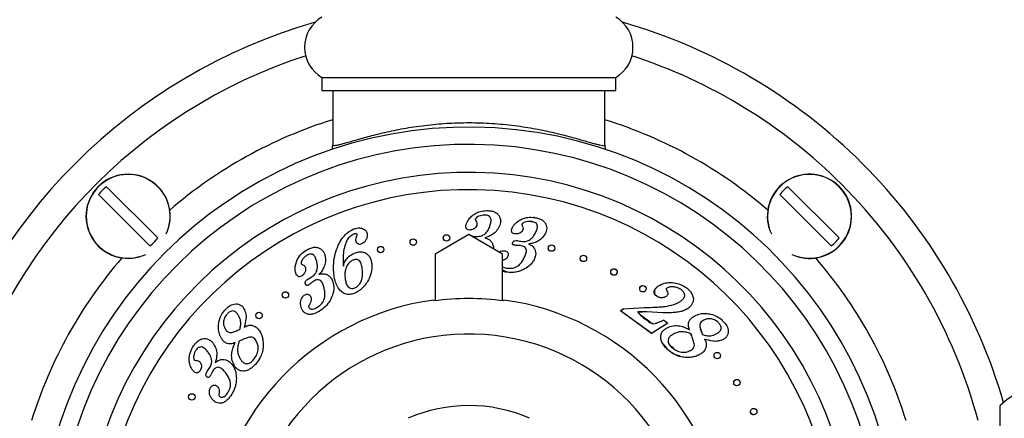
# Model space of a CAD drawing. Units: millimetres. Extents: x 120 to 2492, y 153 to 3444.
# Drawn here: x 627 to 741, y 1338 to 1384 of the extents above; entities that cross this region are included whole.
import ezdxf

# ---------------------------------------------------------------- set-up
doc = ezdxf.new("R2010")
doc.units = ezdxf.units.MM
doc.header["$LTSCALE"] = 12

msp = doc.modelspace()

# ---------------------------------------------------------------- linework, layer by layer
at = {"color": 7, "linetype": 'Continuous', "lineweight": 25}
for p, q in [((662.273, 1377.257), (662.273, 1375.757)), ((662.273, 1377.257), (696.273, 1377.257)), ((696.273, 1375.757), (696.273, 1377.257)), ((662.273, 1375.757), (696.273, 1375.757)), ((663.523, 1375.757), (663.523, 1369.458)), ((695.023, 1369.458), (695.023, 1375.757)), ((637.344, 1364.605), (643.278, 1358.671)), ((716.187, 1364.605), (722.12, 1358.671)), ((642.358, 1357.752), (636.425, 1363.685)), ((721.201, 1357.752), (715.268, 1363.685)), ((686.526, 1360.551), (686.606, 1360.561)), ((686.92, 1361.052), (686.759, 1361.038)), ((679.276, 1359.057), (675.373, 1356.807)), ((683.173, 1356.807), (679.276, 1359.057)), ((679.649, 1358.841), (679.761, 1358.862)), ((679.761, 1358.862), (680.013, 1358.855)), ((680.013, 1358.855), (680.195, 1358.848)), ((684.878, 1358.359), (685.126, 1358.314)), ((685.126, 1358.314), (685.302, 1358.281)), ((675.373, 1356.807), (675.373, 1351.389)), ((683.173, 1351.389), (683.173, 1356.807)), ((692.274, 1356.028), (692.228, 1356.081)), ((683.532, 1354.711), (683.173, 1354.788)), ((684.182, 1355.145), (684.037, 1355.175)), ((660.637, 1353.895), (660.857, 1354.017)), ((660.857, 1354.017), (661.046, 1354.122)), ((701.516, 1353.251), (701.189, 1353.098)), ((657.685, 1352.019), (657.678, 1352.084)), ((657.754, 1351.836), (657.729, 1351.885)), ((683.323, 1351.369), (683.323, 1351.482)), ((701.974, 1351.845), (702.144, 1351.923)), ((696.843, 1350.235), (697.158, 1350.458)), ((700.412, 1347.62), (696.843, 1350.235)), ((697.192, 1350.444), (696.879, 1350.217)), ((696.879, 1350.217), (700.453, 1347.645)), ((697.158, 1350.458), (699.572, 1350.597)), ((703.206, 1350.056), (704.01, 1350.214)), ((704.058, 1350.231), (704.734, 1350.564)), ((654.633, 1349.632), (654.625, 1349.694)), ((654.708, 1349.444), (654.678, 1349.499)), ((698.954, 1350.119), (699.382, 1350.121)), ((701.729, 1350.007), (699.877, 1350.102)), ((701.793, 1350.022), (703.206, 1350.056)), ((701.825, 1349.162), (702.323, 1348.797)), ((702.323, 1348.797), (700.412, 1347.62)), ((704.943, 1347.651), (705.026, 1347.416)), ((706.651, 1346.741), (706.584, 1346.952)), ((701.735, 1346.406), (702.193, 1345.86)), ((702.676, 1346.115), (702.416, 1346.457)), ((702.945, 1345.919), (702.676, 1346.115)), ((648.981, 1343.186), (649.131, 1343.392)), ((649.131, 1343.392), (649.238, 1343.535)), ((740.773, 1304.257), (740.773, 1339.257))]:
    msp.add_line(p, q, dxfattribs=at)
for centre in [(672.848, 1358.195), (676.692, 1358.667), (669.074, 1357.324), (688.849, 1357.496), (692.532, 1356.299), (696.07, 1354.724), (699.424, 1352.788), (658.05, 1352.066), (654.998, 1349.681), (708.027, 1345.042), (710.303, 1341.909), (647.23, 1340.257), (712.24, 1338.555)]:
    msp.add_circle(centre, 0.375, dxfattribs=at)
for centre, radius, start, end in [((679.273, 1321.757), 64.4, 106.03411, 163.91927), ((664.335, 1380.757), 4.062, 120.51024, 239.48976), ((694.21, 1380.757), 4.062, 300.51024, 59.48976), ((679.273, 1321.757), 64.4, 45, 73.96589), ((679.273, 1321.757), 61, 108.02612, 165.03691), ((679.273, 1321.757), 61, 45, 71.97388), ((679.273, 1321.757), 49.75, 0, 259.44238), ((679.273, 1321.757), 47.75, 0, 259.14865), ((679.273, 1321.757), 64.4, 16.08073, 45), ((679.273, 1321.757), 44.51, 0, 258.51821), ((639.851, 1361.178), 4.877, 45, 286.18819), ((718.694, 1361.178), 4.877, 45, 196.18819), ((639.851, 1361.178), 4.246, 126.19337, 143.80663), ((639.851, 1361.178), 4.877, 343.81181, 45), ((718.694, 1361.178), 4.246, 126.19337, 143.80663), ((718.694, 1361.178), 4.877, 253.81181, 45), ((679.273, 1321.757), 61, 14.96309, 45), ((639.851, 1361.178), 4.246, 306.19337, 323.80663), ((718.694, 1361.178), 4.246, 306.19337, 323.80663), ((679.273, 1321.757), 30, 97.75862, 250.37074), ((679.273, 1321.757), 29.887, 82.21199, 97.78801), ((679.273, 1321.757), 30, 289.62926, 82.24138), ((748.273, 1331.21), 11, 47.01411, 132.98589), ((679.273, 1321.757), 17.5, 66.38055, 113.66559)]:
    msp.add_arc(centre, radius, start, end, dxfattribs=at)
at = {"color": 8, "linetype": 'Continuous', "lineweight": 25}
for centre, radius, start, end in [((679.273, 1321.757), 53, 107.28769, 130.75349), ((679.273, 1321.757), 53, 49.24651, 72.71231), ((639.851, 1361.178), 4.853, 45, 294.73974), ((718.694, 1361.178), 4.853, 45, 204.73974), ((679.273, 1321.757), 42.51, 0, 258.01608), ((639.851, 1361.178), 4.853, 335.26026, 45), ((718.694, 1361.178), 4.853, 245.26026, 45), ((679.273, 1321.757), 53, 139.24651, 162.71231), ((679.273, 1321.757), 53, 17.28769, 40.75349), ((679.273, 1321.757), 25.789, 0, 249.57467)]:
    msp.add_arc(centre, radius, start, end, dxfattribs=at)
at = {"color": 7, "linetype": 'Continuous', "lineweight": 25}
for points, knots in [([(663.523, 1369.458), (663.53, 1369.437), (663.546, 1369.394), (663.674, 1369.377), (663.88, 1369.396), (664.187, 1369.457), (664.606, 1369.562), (665.153, 1369.714), (665.809, 1369.903), (666.559, 1370.119), (667.387, 1370.35), (668.29, 1370.59), (669.278, 1370.834), (670.338, 1371.072), (671.452, 1371.296), (672.623, 1371.5), (673.857, 1371.68), (675.122, 1371.827), (676.396, 1371.935), (677.682, 1372.005), (678.993, 1372.034), (680.321, 1372.022), (681.64, 1371.967), (682.955, 1371.871), (684.254, 1371.735), (685.514, 1371.564), (686.712, 1371.366), (687.854, 1371.146), (688.944, 1370.909), (689.945, 1370.668), (690.848, 1370.434), (691.662, 1370.211), (692.405, 1369.999), (693.058, 1369.81), (693.616, 1369.651), (694.084, 1369.524), (694.466, 1369.433), (694.77, 1369.381), (694.981, 1369.377), (695.009, 1369.431), (695.023, 1369.458)], [0, 0, 0, 0, 0.0227196, 0.0454391, 0.068752, 0.0920654, 0.1189289, 0.145794, 0.173537, 0.2012816, 0.2277875, 0.2542939, 0.2815372, 0.3087802, 0.3352532, 0.3617252, 0.3889836, 0.4162408, 0.4420261, 0.4678107, 0.4944128, 0.5210148, 0.5476301, 0.5742462, 0.6017419, 0.6292388, 0.6559155, 0.6825931, 0.710046, 0.7374994, 0.7627901, 0.7880806, 0.8140204, 0.8399591, 0.864574, 0.8891878, 0.9144989, 0.939809, 0.9697384, 1, 1, 1, 1]), ([(663.473, 1368.92), (663.497, 1369.089), (663.522, 1369.268), (663.523, 1369.448), (663.523, 1369.458)], [0, 0, 0, 0, 0.9445728, 1, 1, 1, 1]), ([(695.023, 1369.458), (695.023, 1369.448), (695.023, 1369.266), (695.049, 1369.086), (695.073, 1368.915)], [0, 0, 0, 0, 0.0548745, 1, 1, 1, 1]), ([(679.684, 1361.262), (679.821, 1361.359), (680.096, 1361.554), (680.66, 1361.78), (681.093, 1361.814), (681.357, 1361.835)], [0, 0, 0, 0, 0.2802615, 0.5604245, 1, 1, 1, 1]), ([(681.357, 1361.835), (681.51, 1361.83), (681.814, 1361.821), (682.26, 1361.704), (682.616, 1361.465), (682.835, 1361.148), (682.94, 1360.818), (682.94, 1360.47), (682.877, 1360.25), (682.846, 1360.14)], [0, 0, 0, 0, 0.1669852, 0.3336852, 0.499899, 0.6249161, 0.7497868, 0.8748147, 1, 1, 1, 1]), ([(678.998, 1360.333), (679.091, 1360.533), (679.256, 1360.891), (679.553, 1361.148), (679.684, 1361.262)], [0, 0, 0, 0, 0.5591997, 1, 1, 1, 1]), ([(680.032, 1360.873), (680.028, 1360.853), (680.018, 1360.812), (680.035, 1360.739), (680.063, 1360.693), (680.079, 1360.666)], [0, 0, 0, 0, 0.2795572, 0.5603102, 1, 1, 1, 1]), ([(681.118, 1361.314), (681.004, 1361.309), (680.776, 1361.3), (680.471, 1361.209), (680.204, 1361.08), (680.089, 1360.942), (680.032, 1360.873)], [0, 0, 0, 0, 0.2807676, 0.5613716, 0.7819746, 1, 1, 1, 1]), ([(680.079, 1360.666), (680.14, 1360.572), (680.25, 1360.405), (680.215, 1360.21), (680.2, 1360.125)], [0, 0, 0, 0, 0.5605475, 1, 1, 1, 1]), ([(681.692, 1359.991), (681.736, 1360.135), (681.826, 1360.424), (681.874, 1360.813), (681.758, 1361.105), (681.569, 1361.247), (681.346, 1361.308), (681.194, 1361.312), (681.118, 1361.314)], [0, 0, 0, 0, 0.2507699, 0.5004099, 0.6248558, 0.7494794, 0.8746252, 1, 1, 1, 1]), ([(684.344, 1359.92), (684.399, 1360.013), (684.51, 1360.2), (684.778, 1360.482), (685.012, 1360.633), (685.156, 1360.724)], [0, 0, 0, 0, 0.2800295, 0.5601846, 1, 1, 1, 1]), ([(685.156, 1360.724), (685.306, 1360.799), (685.606, 1360.949), (686.196, 1361.089), (686.628, 1361.056), (686.892, 1361.036)], [0, 0, 0, 0, 0.2802082, 0.5603942, 1, 1, 1, 1]), ([(686.581, 1360.566), (686.468, 1360.579), (686.242, 1360.604), (685.929, 1360.557), (685.646, 1360.472), (685.513, 1360.353), (685.447, 1360.293)], [0, 0, 0, 0, 0.2808515, 0.5614755, 0.7821054, 1, 1, 1, 1]), ([(686.95, 1359.18), (687.015, 1359.315), (687.146, 1359.586), (687.252, 1359.961), (687.178, 1360.264), (687.014, 1360.432), (686.804, 1360.524), (686.656, 1360.552), (686.581, 1360.566)], [0, 0, 0, 0, 0.2508419, 0.5004589, 0.6248703, 0.749487, 0.8746217, 1, 1, 1, 1]), ([(686.892, 1361.036), (687.042, 1361.009), (687.34, 1360.955), (687.762, 1360.773), (688.078, 1360.488), (688.251, 1360.145), (688.304, 1359.804), (688.254, 1359.462), (688.158, 1359.255), (688.11, 1359.152)], [0, 0, 0, 0, 0.1669969, 0.3337184, 0.4998966, 0.6248922, 0.7498078, 0.8748204, 1, 1, 1, 1]), ([(663.642, 1354.696), (663.627, 1355.053), (663.598, 1355.766), (663.792, 1356.824), (664.106, 1357.77), (664.559, 1358.569), (665.096, 1359.23), (665.583, 1359.512), (665.826, 1359.653)], [0, 0, 0, 0, 0.1867863, 0.3735732, 0.5603525, 0.7070889, 0.853736, 1, 1, 1, 1]), ([(665.826, 1359.653), (665.932, 1359.695), (666.145, 1359.78), (666.46, 1359.835), (666.757, 1359.83), (666.927, 1359.772), (667.013, 1359.744)], [0, 0, 0, 0, 0.2801834, 0.560195, 0.7802119, 1, 1, 1, 1]), ([(667.013, 1359.744), (667.087, 1359.708), (667.237, 1359.637), (667.456, 1359.424), (667.502, 1359.212), (667.53, 1359.083)], [0, 0, 0, 0, 0.281148, 0.5618607, 1, 1, 1, 1]), ([(679.349, 1359.585), (679.263, 1359.593), (679.134, 1359.605), (679.006, 1359.723), (678.931, 1359.875), (678.926, 1360.092), (678.974, 1360.253), (678.998, 1360.333)], [0, 0, 0, 0, 0.2486598, 0.3738755, 0.4994448, 0.7492741, 1, 1, 1, 1]), ([(680.2, 1360.125), (680.152, 1360.037), (680.055, 1359.863), (679.761, 1359.643), (679.505, 1359.607), (679.349, 1359.585)], [0, 0, 0, 0, 0.279772, 0.5610435, 1, 1, 1, 1]), ([(682.846, 1360.14), (682.754, 1359.938), (682.569, 1359.534), (682.105, 1359.109), (681.61, 1358.827), (681.279, 1358.719), (681.114, 1358.665)], [0, 0, 0, 0, 0.27957543, 0.5594114, 0.77961226, 1, 1, 1, 1]), ([(681.13, 1359.123), (681.268, 1359.264), (681.517, 1359.515), (681.638, 1359.845), (681.692, 1359.991)], [0, 0, 0, 0, 0.5587146, 1, 1, 1, 1]), ([(684.582, 1359.135), (684.499, 1359.156), (684.375, 1359.187), (684.264, 1359.319), (684.213, 1359.48), (684.239, 1359.694), (684.309, 1359.845), (684.344, 1359.92)], [0, 0, 0, 0, 0.2486716, 0.3737127, 0.4995086, 0.7491581, 1, 1, 1, 1]), ([(685.499, 1359.534), (685.439, 1359.456), (685.317, 1359.299), (684.995, 1359.13), (684.738, 1359.133), (684.582, 1359.135)], [0, 0, 0, 0, 0.2799283, 0.561087, 1, 1, 1, 1]), ([(685.447, 1360.293), (685.44, 1360.274), (685.425, 1360.235), (685.43, 1360.16), (685.45, 1360.111), (685.463, 1360.081)], [0, 0, 0, 0, 0.2797894, 0.5601357, 1, 1, 1, 1]), ([(685.463, 1360.081), (685.508, 1359.98), (685.588, 1359.8), (685.526, 1359.615), (685.499, 1359.534)], [0, 0, 0, 0, 0.5606361, 1, 1, 1, 1]), ([(665.889, 1359.07), (665.737, 1358.978), (665.434, 1358.792), (665.133, 1358.34), (664.95, 1357.843), (664.796, 1357.23), (664.7, 1356.5), (664.729, 1355.945), (664.743, 1355.667)], [0, 0, 0, 0, 0.1394342, 0.2792343, 0.4193092, 0.559506, 0.7797301, 1, 1, 1, 1]), ([(666.274, 1359.137), (666.2, 1359.14), (666.066, 1359.146), (665.943, 1359.093), (665.889, 1359.07)], [0, 0, 0, 0, 0.5579765, 1, 1, 1, 1]), ([(666.21, 1358.37), (666.214, 1358.457), (666.22, 1358.612), (666.272, 1358.758), (666.295, 1358.823)], [0, 0, 0, 0, 0.5592898, 1, 1, 1, 1]), ([(666.871, 1357.974), (666.787, 1357.947), (666.621, 1357.893), (666.381, 1357.986), (666.241, 1358.167), (666.221, 1358.302), (666.21, 1358.37)], [0, 0, 0, 0, 0.2800336, 0.55882, 0.7790011, 1, 1, 1, 1]), ([(666.355, 1359.051), (666.353, 1359.062), (666.349, 1359.086), (666.321, 1359.12), (666.292, 1359.13), (666.274, 1359.137)], [0, 0, 0, 0, 0.2805019, 0.5594749, 1, 1, 1, 1]), ([(666.295, 1358.823), (666.311, 1358.864), (666.339, 1358.938), (666.35, 1359.016), (666.355, 1359.051)], [0, 0, 0, 0, 0.5607851, 1, 1, 1, 1]), ([(667.53, 1359.083), (667.524, 1358.955), (667.512, 1358.698), (667.35, 1358.374), (667.137, 1358.118), (666.959, 1358.022), (666.871, 1357.974)], [0, 0, 0, 0, 0.27950424, 0.55971922, 0.77996149, 1, 1, 1, 1]), ([(672.535, 1357.987), (672.513, 1358.029), (672.472, 1358.105), (672.476, 1358.191), (672.477, 1358.23)], [0, 0, 0, 0, 0.53951823, 1, 1, 1, 1]), ([(676.346, 1358.522), (676.332, 1358.567), (676.305, 1358.651), (676.326, 1358.737), (676.336, 1358.778)], [0, 0, 0, 0, 0.5241444, 1, 1, 1, 1]), ([(680.195, 1358.848), (680.382, 1358.858), (680.717, 1358.876), (681.004, 1359.048), (681.13, 1359.123)], [0, 0, 0, 0, 0.5602248, 1, 1, 1, 1]), ([(681.114, 1358.665), (681.292, 1358.619), (681.611, 1358.537), (681.824, 1358.289), (681.918, 1358.18)], [0, 0, 0, 0, 0.5603969, 1, 1, 1, 1]), ([(681.918, 1358.18), (681.973, 1358.074), (682.082, 1357.862), (682.138, 1357.591), (682.109, 1357.449), (682.103, 1357.424)], [0, 0, 0, 0, 0.45228094, 0.90458564, 1, 1, 1, 1]), ([(684.584, 1357.826), (684.544, 1357.833), (684.464, 1357.848), (684.374, 1357.903), (684.327, 1357.971), (684.31, 1358.054), (684.334, 1358.111), (684.35, 1358.15)], [0, 0, 0, 0, 0.25094234, 0.50031264, 0.62589442, 0.75109981, 1, 1, 1, 1]), ([(684.35, 1358.15), (684.383, 1358.197), (684.447, 1358.292), (684.642, 1358.378), (684.788, 1358.366), (684.878, 1358.359)], [0, 0, 0, 0, 0.279883, 0.5598886, 1, 1, 1, 1]), ([(685.302, 1358.281), (685.488, 1358.262), (685.821, 1358.229), (686.129, 1358.355), (686.264, 1358.411)], [0, 0, 0, 0, 0.5603283, 1, 1, 1, 1]), ([(688.11, 1359.152), (687.99, 1358.967), (687.747, 1358.597), (687.227, 1358.251), (686.697, 1358.05), (686.356, 1357.992), (686.185, 1357.963)], [0, 0, 0, 0, 0.279581, 0.5593362, 0.7796018, 1, 1, 1, 1]), ([(686.264, 1358.411), (686.422, 1358.528), (686.705, 1358.737), (686.875, 1359.044), (686.95, 1359.18)], [0, 0, 0, 0, 0.5587458, 1, 1, 1, 1]), ([(659.323, 1355.889), (659.391, 1356.044), (659.528, 1356.355), (659.895, 1356.844), (660.252, 1357.098), (660.47, 1357.252)], [0, 0, 0, 0, 0.2802253, 0.56039, 1, 1, 1, 1]), ([(660.47, 1357.252), (660.604, 1357.328), (660.873, 1357.479), (661.321, 1357.612), (661.754, 1357.593), (662.112, 1357.437), (662.377, 1357.208), (662.562, 1356.909), (662.623, 1356.685), (662.653, 1356.573)], [0, 0, 0, 0, 0.1670038, 0.3337017, 0.4999036, 0.6248986, 0.7497687, 0.8748124, 1, 1, 1, 1]), ([(666.022, 1356.911), (666.189, 1356.973), (666.524, 1357.097), (667.073, 1357.075), (667.521, 1356.831), (667.819, 1356.477), (667.985, 1356.086), (668.021, 1355.808), (668.039, 1355.669)], [0, 0, 0, 0, 0.1869726, 0.3731431, 0.5592833, 0.7060042, 0.8529211, 1, 1, 1, 1]), ([(668.764, 1357.113), (668.741, 1357.154), (668.699, 1357.23), (668.702, 1357.316), (668.703, 1357.356)], [0, 0, 0, 0, 0.5373246, 1, 1, 1, 1]), ([(682.782, 1357.032), (682.794, 1357.042), (682.882, 1357.117), (683.092, 1357.195), (683.292, 1357.192), (683.391, 1357.19)], [0, 0, 0, 0, 0.0713325, 0.5361131, 1, 1, 1, 1]), ([(683.391, 1357.19), (683.452, 1357.179), (683.573, 1357.157), (683.739, 1357.063), (683.842, 1356.888), (683.849, 1356.673), (683.79, 1356.54), (683.761, 1356.473)], [0, 0, 0, 0, 0.1872658, 0.3741959, 0.5601838, 0.7795923, 1, 1, 1, 1]), ([(684.891, 1357.808), (684.833, 1357.809), (684.731, 1357.81), (684.629, 1357.821), (684.584, 1357.826)], [0, 0, 0, 0, 0.5600104, 1, 1, 1, 1]), ([(685.267, 1357.789), (685.197, 1357.795), (685.072, 1357.808), (684.946, 1357.808), (684.891, 1357.808)], [0, 0, 0, 0, 0.5598606, 1, 1, 1, 1]), ([(685.645, 1356.299), (685.715, 1356.444), (685.854, 1356.734), (685.971, 1357.133), (685.899, 1357.458), (685.729, 1357.643), (685.506, 1357.745), (685.346, 1357.774), (685.267, 1357.789)], [0, 0, 0, 0, 0.2508685, 0.5005681, 0.6249806, 0.7494452, 0.8745729, 1, 1, 1, 1]), ([(686.185, 1357.963), (686.355, 1357.891), (686.658, 1357.763), (686.83, 1357.486), (686.906, 1357.364)], [0, 0, 0, 0, 0.5604784, 1, 1, 1, 1]), ([(686.906, 1357.364), (686.947, 1357.252), (687.028, 1357.028), (687.017, 1356.595), (686.895, 1356.314), (686.821, 1356.142)], [0, 0, 0, 0, 0.2801949, 0.5603477, 1, 1, 1, 1]), ([(688.588, 1357.227), (688.571, 1357.246), (688.52, 1357.302), (688.473, 1357.411), (688.477, 1357.496), (688.479, 1357.535)], [0, 0, 0, 0, 0.21401639, 0.63859401, 1, 1, 1, 1]), ([(659.212, 1354.723), (659.188, 1354.945), (659.143, 1355.343), (659.268, 1355.722), (659.323, 1355.889)], [0, 0, 0, 0, 0.5591207, 1, 1, 1, 1]), ([(660.542, 1356.644), (660.45, 1356.583), (660.265, 1356.463), (660.057, 1356.237), (659.899, 1355.998), (659.872, 1355.826), (659.859, 1355.741)], [0, 0, 0, 0, 0.2809617, 0.5616285, 0.7823156, 1, 1, 1, 1]), ([(661.703, 1355.826), (661.666, 1355.971), (661.594, 1356.26), (661.436, 1356.611), (661.188, 1356.796), (660.956, 1356.816), (660.738, 1356.754), (660.607, 1356.681), (660.542, 1356.644)], [0, 0, 0, 0, 0.25076874, 0.50037832, 0.62493069, 0.74949582, 0.87461321, 1, 1, 1, 1]), ([(662.653, 1356.573), (662.678, 1356.353), (662.727, 1355.913), (662.556, 1355.309), (662.276, 1354.813), (662.045, 1354.554), (661.93, 1354.424)], [0, 0, 0, 0, 0.2795934, 0.5594157, 0.7796486, 1, 1, 1, 1]), ([(664.759, 1355.39), (664.804, 1355.579), (664.894, 1355.957), (665.24, 1356.382), (665.615, 1356.707), (665.886, 1356.843), (666.022, 1356.911)], [0, 0, 0, 0, 0.2796594, 0.5594442, 0.7797676, 1, 1, 1, 1]), ([(665.85, 1356.097), (665.666, 1355.977), (665.297, 1355.737), (665.026, 1355.168), (664.926, 1354.616), (664.944, 1354.272), (664.952, 1354.101)], [0, 0, 0, 0, 0.2784653, 0.5584496, 0.779101, 1, 1, 1, 1]), ([(666.967, 1354.917), (666.948, 1355.083), (666.911, 1355.414), (666.792, 1355.822), (666.577, 1356.086), (666.341, 1356.192), (666.084, 1356.188), (665.928, 1356.127), (665.85, 1356.097)], [0, 0, 0, 0, 0.2507586, 0.5006831, 0.6254504, 0.7499227, 0.8747373, 1, 1, 1, 1]), ([(683.761, 1356.473), (683.717, 1356.403), (683.63, 1356.264), (683.418, 1356.117), (683.257, 1356.063), (683.173, 1356.036)], [0, 0, 0, 0, 0.3239216, 0.6478502, 1, 1, 1, 1]), ([(683.655, 1355.174), (683.887, 1355.156), (684.35, 1355.119), (684.965, 1355.387), (685.376, 1355.825), (685.555, 1356.141), (685.645, 1356.299)], [0, 0, 0, 0, 0.2800563, 0.5589099, 0.7792378, 1, 1, 1, 1]), ([(686.821, 1356.142), (686.738, 1356.003), (686.571, 1355.724), (686.156, 1355.309), (685.788, 1355.109), (685.563, 1354.986)], [0, 0, 0, 0, 0.28010212, 0.56023893, 1, 1, 1, 1]), ([(692.181, 1356.184), (692.176, 1356.194), (692.152, 1356.243), (692.157, 1356.294), (692.162, 1356.335)], [0, 0, 0, 0, 0.2056079, 1, 1, 1, 1]), ([(659.859, 1355.741), (659.865, 1355.723), (659.876, 1355.688), (659.922, 1355.637), (659.965, 1355.615), (659.991, 1355.601)], [0, 0, 0, 0, 0.2797057, 0.5605931, 1, 1, 1, 1]), ([(660.389, 1355.191), (660.393, 1355.087), (660.4, 1354.879), (660.253, 1354.527), (660.045, 1354.356), (659.918, 1354.253)], [0, 0, 0, 0, 0.27986, 0.5611265, 1, 1, 1, 1]), ([(659.991, 1355.601), (660.095, 1355.552), (660.281, 1355.463), (660.356, 1355.274), (660.389, 1355.191)], [0, 0, 0, 0, 0.56071, 1, 1, 1, 1]), ([(661.046, 1354.122), (661.194, 1354.225), (661.458, 1354.408), (661.604, 1354.693), (661.669, 1354.819)], [0, 0, 0, 0, 0.5600442, 1, 1, 1, 1]), ([(661.669, 1354.819), (661.714, 1355.006), (661.795, 1355.341), (661.731, 1355.678), (661.703, 1355.826)], [0, 0, 0, 0, 0.5587333, 1, 1, 1, 1]), ([(664.743, 1355.667), (664.747, 1355.615), (664.753, 1355.523), (664.757, 1355.431), (664.759, 1355.39)], [0, 0, 0, 0, 0.5599902, 1, 1, 1, 1]), ([(666.078, 1352.873), (666.209, 1352.946), (666.47, 1353.091), (666.739, 1353.458), (666.921, 1353.895), (666.994, 1354.393), (666.976, 1354.743), (666.967, 1354.917)], [0, 0, 0, 0, 0.1862587, 0.372715, 0.5593999, 0.7795763, 1, 1, 1, 1]), ([(668.039, 1355.669), (668.044, 1355.411), (668.053, 1354.894), (667.833, 1354.145), (667.506, 1353.504), (667.103, 1352.977), (666.649, 1352.565), (666.287, 1352.383), (666.106, 1352.291)], [0, 0, 0, 0, 0.186562, 0.3731817, 0.5598897, 0.7066192, 0.853308, 1, 1, 1, 1]), ([(683.173, 1355.318), (683.233, 1355.288), (683.385, 1355.213), (683.553, 1355.189), (683.655, 1355.174)], [0, 0, 0, 0, 0.3952265, 1, 1, 1, 1]), ([(683.173, 1354.973), (683.194, 1354.959), (683.266, 1354.915), (683.448, 1354.834), (683.722, 1354.745), (683.947, 1354.703), (684.06, 1354.682)], [0, 0, 0, 0, 0.0827965, 0.2703872, 0.6352408, 1, 1, 1, 1]), ([(685.563, 1354.986), (685.383, 1354.913), (685.023, 1354.767), (684.335, 1354.643), (683.837, 1354.685), (683.532, 1354.711)], [0, 0, 0, 0, 0.2801256, 0.5602436, 1, 1, 1, 1]), ([(695.698, 1354.683), (695.698, 1354.73), (695.698, 1354.825), (695.761, 1354.95), (695.862, 1355.047), (695.975, 1355.093), (696.076, 1355.102), (696.154, 1355.093), (696.229, 1355.067), (696.298, 1355.026), (696.356, 1354.972), (696.414, 1354.888), (696.452, 1354.769), (696.441, 1354.628), (696.383, 1354.502), (696.281, 1354.403), (696.166, 1354.356), (696.065, 1354.347), (695.987, 1354.356), (695.911, 1354.381), (695.842, 1354.423), (695.785, 1354.477), (695.734, 1354.546), (695.721, 1354.6), (695.714, 1354.63)], [0, 0, 0, 0, 0.0637874, 0.1276557, 0.1914349, 0.2550695, 0.2871116, 0.3191517, 0.3513028, 0.3833171, 0.4154121, 0.4475718, 0.5115552, 0.5755779, 0.639524, 0.7033505, 0.7670659, 0.7995034, 0.8311588, 0.8632932, 0.895415, 0.9275739, 0.9597451, 1, 1, 1, 1]), ([(659.918, 1354.253), (659.839, 1354.214), (659.719, 1354.157), (659.545, 1354.191), (659.398, 1354.286), (659.277, 1354.473), (659.234, 1354.639), (659.212, 1354.723)], [0, 0, 0, 0, 0.2486444, 0.3738111, 0.4993643, 0.7491733, 1, 1, 1, 1]), ([(660.356, 1353.36), (660.35, 1353.421), (660.336, 1353.543), (660.431, 1353.748), (660.559, 1353.839), (660.637, 1353.895)], [0, 0, 0, 0, 0.2801706, 0.5602265, 1, 1, 1, 1]), ([(661.315, 1353.656), (661.257, 1353.616), (661.152, 1353.545), (661.055, 1353.464), (661.012, 1353.428)], [0, 0, 0, 0, 0.5598481, 1, 1, 1, 1]), ([(662.549, 1352.766), (662.51, 1352.921), (662.432, 1353.23), (662.267, 1353.607), (662.006, 1353.81), (661.759, 1353.839), (661.525, 1353.774), (661.385, 1353.695), (661.315, 1353.656)], [0, 0, 0, 0, 0.2508476, 0.5005205, 0.6249359, 0.7495359, 0.8746109, 1, 1, 1, 1]), ([(661.93, 1354.424), (662.104, 1354.479), (662.415, 1354.578), (662.722, 1354.476), (662.858, 1354.432)], [0, 0, 0, 0, 0.5603218, 1, 1, 1, 1]), ([(662.858, 1354.432), (662.963, 1354.371), (663.173, 1354.249), (663.453, 1353.906), (663.542, 1353.605), (663.596, 1353.422)], [0, 0, 0, 0, 0.28015, 0.5603187, 1, 1, 1, 1]), ([(666.106, 1352.291), (665.943, 1352.232), (665.618, 1352.113), (665.087, 1352.123), (664.606, 1352.349), (664.212, 1352.778), (663.912, 1353.341), (663.72, 1354.009), (663.668, 1354.467), (663.642, 1354.696)], [0, 0, 0, 0, 0.1250269, 0.2497258, 0.3742086, 0.4991672, 0.6659513, 0.8329258, 1, 1, 1, 1]), ([(664.952, 1354.101), (664.971, 1353.936), (665.01, 1353.606), (665.144, 1353.202), (665.363, 1352.945), (665.584, 1352.819), (665.841, 1352.79), (665.999, 1352.846), (666.078, 1352.873)], [0, 0, 0, 0, 0.2506767, 0.5004659, 0.6254358, 0.7502854, 0.8749662, 1, 1, 1, 1]), ([(660.762, 1353.244), (660.725, 1353.223), (660.649, 1353.182), (660.537, 1353.168), (660.454, 1353.196), (660.388, 1353.255), (660.369, 1353.318), (660.356, 1353.36)], [0, 0, 0, 0, 0.2509025, 0.5000495, 0.6253683, 0.7506807, 1, 1, 1, 1]), ([(661.012, 1353.428), (660.967, 1353.392), (660.886, 1353.327), (660.8, 1353.27), (660.762, 1353.244)], [0, 0, 0, 0, 0.56007861, 1, 1, 1, 1]), ([(661.742, 1350.651), (661.869, 1350.737), (662.123, 1350.908), (662.426, 1351.26), (662.614, 1351.715), (662.645, 1352.235), (662.581, 1352.589), (662.549, 1352.766)], [0, 0, 0, 0, 0.1868922, 0.3735031, 0.5598669, 0.7797204, 1, 1, 1, 1]), ([(663.596, 1353.422), (663.622, 1353.258), (663.673, 1352.929), (663.615, 1352.333), (663.455, 1351.936), (663.358, 1351.693)], [0, 0, 0, 0, 0.2800775, 0.560198, 1, 1, 1, 1]), ([(699.052, 1352.773), (699.054, 1352.816), (699.057, 1352.907), (699.124, 1353.024), (699.227, 1353.12), (699.321, 1353.146), (699.368, 1353.159)], [0, 0, 0, 0, 0.2289537, 0.4861394, 0.7429655, 1, 1, 1, 1]), ([(700.937, 1351.968), (700.894, 1352.004), (700.808, 1352.076), (700.723, 1352.226), (700.703, 1352.397), (700.745, 1352.618), (700.898, 1352.864), (701.074, 1353.002), (701.163, 1353.071)], [0, 0, 0, 0, 0.12529842, 0.25045078, 0.37556967, 0.50078879, 0.74978267, 1, 1, 1, 1]), ([(701.189, 1353.098), (701.106, 1353.033), (700.94, 1352.902), (700.791, 1352.675), (700.737, 1352.461), (700.743, 1352.314), (700.785, 1352.2), (700.85, 1352.091), (700.925, 1352.029), (700.976, 1351.987)], [0, 0, 0, 0, 0.2494192, 0.4984915, 0.62381, 0.7488758, 0.8115456, 0.8743614, 1, 1, 1, 1]), ([(701.163, 1353.071), (701.35, 1353.18), (701.724, 1353.399), (702.372, 1353.523), (703.059, 1353.491), (703.774, 1353.323), (704.211, 1353.058), (704.429, 1352.925)], [0, 0, 0, 0, 0.18653773, 0.37321001, 0.55999256, 0.78007528, 1, 1, 1, 1]), ([(702.189, 1352.848), (702.169, 1352.835), (702.135, 1352.811), (702.107, 1352.78), (702.095, 1352.766)], [0, 0, 0, 0, 0.5622708, 1, 1, 1, 1]), ([(702.095, 1352.766), (702.097, 1352.741), (702.1, 1352.696), (702.125, 1352.659), (702.136, 1352.643)], [0, 0, 0, 0, 0.5575404, 1, 1, 1, 1]), ([(702.136, 1352.643), (702.184, 1352.578), (702.281, 1352.449), (702.338, 1352.217), (702.251, 1352.016), (702.151, 1351.936), (702.1, 1351.896)], [0, 0, 0, 0, 0.2811752, 0.5596892, 0.7792782, 1, 1, 1, 1]), ([(702.13, 1352.798), (702.136, 1352.807), (702.143, 1352.819), (702.159, 1352.832), (702.184, 1352.851), (702.206, 1352.868), (702.222, 1352.881)], [0, 0, 0, 0, 0.2481055, 0.3365833, 0.4984318, 1, 1, 1, 1]), ([(703.878, 1352.654), (703.735, 1352.744), (703.449, 1352.923), (702.986, 1353.012), (702.547, 1353.021), (702.308, 1352.906), (702.189, 1352.848)], [0, 0, 0, 0, 0.2803955, 0.560744, 0.7810008, 1, 1, 1, 1]), ([(703.777, 1351.336), (703.885, 1351.42), (704.1, 1351.586), (704.27, 1351.904), (704.257, 1352.18), (704.143, 1352.434), (703.984, 1352.566), (703.878, 1352.654)], [0, 0, 0, 0, 0.2509293, 0.499348, 0.6244867, 0.7497449, 1, 1, 1, 1]), ([(704.429, 1352.925), (704.555, 1352.824), (704.806, 1352.622), (705.092, 1352.227), (705.251, 1351.809), (705.273, 1351.401), (705.154, 1351.053), (704.944, 1350.754), (704.755, 1350.603), (704.66, 1350.528)], [0, 0, 0, 0, 0.1668893, 0.3336602, 0.5001717, 0.6249327, 0.7497798, 0.8748746, 1, 1, 1, 1]), ([(659.838, 1350.782), (659.818, 1350.912), (659.778, 1351.172), (659.853, 1351.533), (659.998, 1351.844), (660.16, 1351.973), (660.241, 1352.038)], [0, 0, 0, 0, 0.2802608, 0.560323, 0.7804654, 1, 1, 1, 1]), ([(660.241, 1352.038), (660.297, 1352.069), (660.408, 1352.131), (660.604, 1352.167), (660.8, 1352.092), (660.953, 1351.93), (660.995, 1351.784), (661.016, 1351.711)], [0, 0, 0, 0, 0.1873385, 0.3740748, 0.5602523, 0.7798522, 1, 1, 1, 1]), ([(661.016, 1351.711), (661.026, 1351.626), (661.048, 1351.455), (660.965, 1351.155), (660.846, 1350.969), (660.773, 1350.856)], [0, 0, 0, 0, 0.2797505, 0.5594133, 1, 1, 1, 1]), ([(663.358, 1351.693), (663.266, 1351.52), (663.082, 1351.172), (662.625, 1350.632), (662.21, 1350.342), (661.956, 1350.166)], [0, 0, 0, 0, 0.2801602, 0.5603056, 1, 1, 1, 1]), ([(675.223, 1351.482), (675.223, 1351.477), (675.223, 1351.467), (675.223, 1351.401), (675.223, 1351.369)], [0, 0, 0, 0, 0.5139304, 1, 1, 1, 1]), ([(702.1, 1351.896), (701.996, 1351.844), (701.788, 1351.74), (701.457, 1351.739), (701.166, 1351.817), (701.014, 1351.917), (700.937, 1351.968)], [0, 0, 0, 0, 0.2791617, 0.559159, 0.7794675, 1, 1, 1, 1]), ([(700.976, 1351.987), (701.07, 1351.928), (701.259, 1351.809), (701.58, 1351.753), (701.773, 1351.786), (701.867, 1351.801)], [0, 0, 0, 0, 0.3393554, 0.6778768, 1, 1, 1, 1]), ([(701.945, 1350.734), (702.304, 1350.794), (702.804, 1350.877), (703.411, 1351.114), (703.655, 1351.262), (703.777, 1351.336)], [0, 0, 0, 0, 0.5597744, 0.7799757, 1, 1, 1, 1]), ([(650.603, 1347.108), (650.513, 1347.303), (650.332, 1347.691), (650.282, 1348.338), (650.349, 1349.012), (650.568, 1349.706), (650.877, 1350.105), (651.031, 1350.304)], [0, 0, 0, 0, 0.186552, 0.3732659, 0.5601429, 0.7800976, 1, 1, 1, 1]), ([(651.031, 1350.304), (651.187, 1350.464), (651.5, 1350.783), (652.021, 1351.022), (652.471, 1351.059), (652.794, 1350.952), (653.071, 1350.754), (653.195, 1350.568), (653.258, 1350.474)], [0, 0, 0, 0, 0.2504974, 0.4998662, 0.6248974, 0.7497135, 0.8748572, 1, 1, 1, 1]), ([(652.632, 1349.675), (652.575, 1349.765), (652.463, 1349.946), (652.222, 1350.165), (651.875, 1350.247), (651.534, 1350.089), (651.359, 1349.911), (651.271, 1349.821)], [0, 0, 0, 0, 0.1875935, 0.3745137, 0.5599775, 0.779043, 1, 1, 1, 1]), ([(653.258, 1350.474), (653.339, 1350.286), (653.502, 1349.908), (653.507, 1349.163), (653.362, 1348.658), (653.273, 1348.349)], [0, 0, 0, 0, 0.2795466, 0.5597295, 1, 1, 1, 1]), ([(661.956, 1350.166), (661.825, 1350.092), (661.564, 1349.943), (661.131, 1349.806), (660.71, 1349.794), (660.35, 1349.925), (660.098, 1350.159), (659.925, 1350.454), (659.867, 1350.673), (659.838, 1350.782)], [0, 0, 0, 0, 0.16696678, 0.33377938, 0.50012829, 0.62490612, 0.74975081, 0.87481413, 1, 1, 1, 1]), ([(660.773, 1350.856), (660.756, 1350.83), (660.724, 1350.785), (660.724, 1350.731), (660.724, 1350.707)], [0, 0, 0, 0, 0.5607677, 1, 1, 1, 1]), ([(660.724, 1350.707), (660.742, 1350.66), (660.778, 1350.566), (660.898, 1350.467), (661.042, 1350.421), (661.243, 1350.42), (661.484, 1350.502), (661.656, 1350.602), (661.742, 1350.651)], [0, 0, 0, 0, 0.1244843, 0.2492829, 0.3741614, 0.4994188, 0.7493174, 1, 1, 1, 1]), ([(699.572, 1350.597), (700.015, 1350.616), (700.633, 1350.643), (701.424, 1350.684), (701.772, 1350.717), (701.945, 1350.734)], [0, 0, 0, 0, 0.5600194, 0.7800258, 1, 1, 1, 1]), ([(704.66, 1350.528), (704.531, 1350.448), (704.273, 1350.29), (703.758, 1350.114), (703.371, 1350.063), (703.135, 1350.032)], [0, 0, 0, 0, 0.2798971, 0.5600113, 1, 1, 1, 1]), ([(651.271, 1349.821), (651.17, 1349.687), (650.968, 1349.418), (650.865, 1348.952), (650.902, 1348.517), (651.018, 1348.28), (651.076, 1348.161)], [0, 0, 0, 0, 0.2798635, 0.5596795, 0.7797384, 1, 1, 1, 1]), ([(652.773, 1348.088), (652.807, 1348.238), (652.877, 1348.536), (652.897, 1348.968), (652.8, 1349.354), (652.688, 1349.568), (652.632, 1349.675)], [0, 0, 0, 0, 0.2802414, 0.5599766, 0.7799137, 1, 1, 1, 1]), ([(698.906, 1350.123), (698.894, 1350.122), (698.878, 1350.121), (698.86, 1350.112), (698.849, 1350.103), (698.844, 1350.089), (698.844, 1350.068), (698.872, 1349.99), (698.968, 1349.895), (699.225, 1349.645), (699.649, 1349.314), (700.034, 1349.026), (700.227, 1348.883)], [0, 0, 0, 0, 0.0174957, 0.0245735, 0.0314759, 0.0391934, 0.0472261, 0.0628686, 0.1675399, 0.2500471, 0.6249804, 1, 1, 1, 1]), ([(700.296, 1348.88), (700.034, 1349.071), (699.64, 1349.357), (699.198, 1349.717), (698.995, 1349.912), (698.907, 1350.015), (698.892, 1350.068), (698.893, 1350.086), (698.896, 1350.095), (698.901, 1350.102), (698.91, 1350.11), (698.929, 1350.117), (698.944, 1350.118), (698.954, 1350.119)], [0, 0, 0, 0, 0.50003672, 0.75002757, 0.87507507, 0.93752026, 0.95307726, 0.96155248, 0.96524715, 0.96875994, 0.97602153, 0.98438285, 1, 1, 1, 1]), ([(699.877, 1350.102), (699.696, 1350.11), (699.372, 1350.126), (699.048, 1350.124), (698.906, 1350.123)], [0, 0, 0, 0, 0.56000897, 1, 1, 1, 1]), ([(700.227, 1348.883), (700.32, 1348.825), (700.504, 1348.71), (700.837, 1348.75), (701.266, 1348.917), (701.594, 1349.061), (701.825, 1349.162)], [0, 0, 0, 0, 0.1861974, 0.3714273, 0.5586447, 1, 1, 1, 1]), ([(701.844, 1349.148), (701.611, 1349.031), (701.289, 1348.87), (700.93, 1348.786), (700.831, 1348.762)], [0, 0, 0, 0, 0.7255856, 1, 1, 1, 1]), ([(703.135, 1350.032), (702.873, 1350.014), (702.404, 1349.982), (701.935, 1349.999), (701.729, 1350.007)], [0, 0, 0, 0, 0.5599803, 1, 1, 1, 1]), ([(704.818, 1348.034), (704.758, 1348.209), (704.637, 1348.556), (704.753, 1349.08), (705.066, 1349.443), (705.313, 1349.588), (705.437, 1349.661)], [0, 0, 0, 0, 0.280513, 0.5587559, 0.7790218, 1, 1, 1, 1]), ([(705.437, 1349.661), (705.634, 1349.744), (706.028, 1349.91), (706.675, 1349.941), (707.344, 1349.853), (708.028, 1349.608), (708.416, 1349.288), (708.609, 1349.127)], [0, 0, 0, 0, 0.1865466, 0.3732849, 0.5601504, 0.7800954, 1, 1, 1, 1]), ([(706.474, 1349.149), (706.334, 1349.063), (706.123, 1348.935), (705.98, 1348.629), (706.014, 1348.3), (706.139, 1347.915), (706.267, 1347.618), (706.331, 1347.469)], [0, 0, 0, 0, 0.24889475, 0.37332365, 0.49836232, 0.7490616, 1, 1, 1, 1]), ([(708.117, 1348.902), (707.987, 1349.007), (707.726, 1349.216), (707.267, 1349.332), (706.834, 1349.308), (706.594, 1349.202), (706.474, 1349.149)], [0, 0, 0, 0, 0.2798418, 0.5596501, 0.7797491, 1, 1, 1, 1]), ([(708.609, 1349.127), (708.764, 1348.966), (709.071, 1348.643), (709.292, 1348.115), (709.308, 1347.664), (709.186, 1347.347), (708.982, 1347.076), (708.791, 1346.958), (708.695, 1346.899)], [0, 0, 0, 0, 0.2504533, 0.4996537, 0.6246984, 0.7495526, 0.8747271, 1, 1, 1, 1]), ([(651.076, 1348.161), (651.119, 1348.092), (651.206, 1347.954), (651.384, 1347.782), (651.62, 1347.688), (651.949, 1347.737), (652.331, 1347.878), (652.625, 1348.018), (652.773, 1348.088)], [0, 0, 0, 0, 0.1251419, 0.2500309, 0.3743424, 0.4992179, 0.7494881, 1, 1, 1, 1]), ([(653.273, 1348.349), (653.396, 1348.407), (653.644, 1348.523), (654.056, 1348.586), (654.485, 1348.478), (654.862, 1348.198), (655.036, 1347.927), (655.124, 1347.792)], [0, 0, 0, 0, 0.1870744, 0.3738171, 0.5600526, 0.7796481, 1, 1, 1, 1]), ([(700.608, 1348.75), (700.569, 1348.756), (700.456, 1348.771), (700.36, 1348.837), (700.296, 1348.88)], [0, 0, 0, 0, 0.3462913, 1, 1, 1, 1]), ([(702.211, 1345.812), (702.096, 1345.931), (701.865, 1346.168), (701.593, 1346.588), (701.463, 1347.032), (701.493, 1347.451), (701.643, 1347.798), (701.898, 1348.078), (702.113, 1348.204), (702.22, 1348.267)], [0, 0, 0, 0, 0.1670045, 0.3338206, 0.500133, 0.6250771, 0.7498623, 0.8748368, 1, 1, 1, 1]), ([(702.22, 1348.267), (702.458, 1348.361), (702.934, 1348.549), (703.66, 1348.508), (704.287, 1348.316), (704.641, 1348.128), (704.818, 1348.034)], [0, 0, 0, 0, 0.27938634, 0.55915855, 0.77949406, 1, 1, 1, 1]), ([(706.307, 1347.566), (706.259, 1347.674), (706.18, 1347.849), (706.119, 1348.027), (706.095, 1348.094)], [0, 0, 0, 0, 0.62052499, 1, 1, 1, 1]), ([(707.914, 1347.556), (708.006, 1347.609), (708.189, 1347.715), (708.42, 1347.943), (708.516, 1348.285), (708.375, 1348.632), (708.203, 1348.812), (708.117, 1348.902)], [0, 0, 0, 0, 0.1876637, 0.3746833, 0.5601269, 0.7790493, 1, 1, 1, 1]), ([(647.416, 1346.161), (647.508, 1346.286), (647.69, 1346.536), (648.042, 1346.843), (648.441, 1347.017), (648.833, 1347.024), (649.172, 1346.932), (649.468, 1346.739), (649.618, 1346.561), (649.693, 1346.473)], [0, 0, 0, 0, 0.1670094, 0.333766, 0.4999355, 0.6249263, 0.7498137, 0.8748455, 1, 1, 1, 1]), ([(652.255, 1346.554), (652.083, 1346.487), (651.741, 1346.353), (651.21, 1346.443), (650.836, 1346.744), (650.68, 1346.987), (650.603, 1347.108)], [0, 0, 0, 0, 0.28049754, 0.55881438, 0.77900313, 1, 1, 1, 1]), ([(654.668, 1346.745), (654.618, 1346.823), (654.52, 1346.98), (654.298, 1347.161), (654.011, 1347.199), (653.652, 1347.102), (653.217, 1346.944), (652.879, 1346.792), (652.71, 1346.716)], [0, 0, 0, 0, 0.1250871, 0.2496884, 0.3736912, 0.4988828, 0.74938, 1, 1, 1, 1]), ([(655.124, 1347.792), (655.194, 1347.652), (655.335, 1347.371), (655.471, 1346.824), (655.478, 1346.42), (655.482, 1346.174)], [0, 0, 0, 0, 0.2800582, 0.5601572, 1, 1, 1, 1]), ([(702.993, 1347.561), (702.89, 1347.502), (702.685, 1347.384), (702.42, 1347.14), (702.284, 1346.769), (702.409, 1346.367), (702.6, 1346.164), (702.696, 1346.061)], [0, 0, 0, 0, 0.1876997, 0.3748805, 0.5604534, 0.7792654, 1, 1, 1, 1]), ([(704.964, 1347.575), (704.784, 1347.638), (704.425, 1347.765), (703.892, 1347.825), (703.402, 1347.75), (703.129, 1347.624), (702.993, 1347.561)], [0, 0, 0, 0, 0.2801563, 0.5599667, 0.7799039, 1, 1, 1, 1]), ([(704.914, 1345.627), (704.993, 1345.674), (705.152, 1345.767), (705.342, 1345.98), (705.39, 1346.263), (705.314, 1346.624), (705.171, 1347.062), (705.033, 1347.404), (704.964, 1347.575)], [0, 0, 0, 0, 0.12507584, 0.2496305, 0.37372437, 0.49891457, 0.74941843, 1, 1, 1, 1]), ([(706.572, 1346.955), (706.626, 1346.83), (706.732, 1346.579), (706.776, 1346.166), (706.654, 1345.743), (706.359, 1345.379), (706.084, 1345.215), (705.946, 1345.132)], [0, 0, 0, 0, 0.1871378, 0.3738072, 0.560051, 0.7796447, 1, 1, 1, 1]), ([(706.331, 1347.469), (706.479, 1347.429), (706.773, 1347.35), (707.201, 1347.317), (707.59, 1347.4), (707.806, 1347.504), (707.914, 1347.556)], [0, 0, 0, 0, 0.2802087, 0.560001, 0.7798951, 1, 1, 1, 1]), ([(708.695, 1346.899), (708.504, 1346.825), (708.122, 1346.676), (707.378, 1346.695), (706.878, 1346.856), (706.572, 1346.955)], [0, 0, 0, 0, 0.2795129, 0.5596708, 1, 1, 1, 1]), ([(646.931, 1344.437), (646.928, 1344.607), (646.923, 1344.948), (647.058, 1345.549), (647.281, 1345.929), (647.416, 1346.161)], [0, 0, 0, 0, 0.280203, 0.5603693, 1, 1, 1, 1]), ([(647.709, 1345.674), (647.65, 1345.58), (647.532, 1345.392), (647.444, 1345.097), (647.402, 1344.811), (647.454, 1344.645), (647.48, 1344.562)], [0, 0, 0, 0, 0.2809012, 0.5615157, 0.7822128, 1, 1, 1, 1]), ([(649.129, 1345.394), (649.034, 1345.511), (648.844, 1345.746), (648.552, 1346.003), (648.247, 1346.074), (648.023, 1346.003), (647.844, 1345.858), (647.754, 1345.735), (647.709, 1345.674)], [0, 0, 0, 0, 0.2507921, 0.5004742, 0.6249912, 0.7495739, 0.8746577, 1, 1, 1, 1]), ([(649.693, 1346.473), (649.809, 1346.284), (650.04, 1345.906), (650.13, 1345.285), (650.076, 1344.72), (649.982, 1344.386), (649.935, 1344.22)], [0, 0, 0, 0, 0.2795641, 0.5593098, 0.7795794, 1, 1, 1, 1]), ([(652.11, 1343.943), (652.009, 1344.178), (651.805, 1344.649), (651.823, 1345.377), (651.993, 1346.012), (652.168, 1346.373), (652.255, 1346.554)], [0, 0, 0, 0, 0.2793682, 0.5591304, 0.7794595, 1, 1, 1, 1]), ([(652.71, 1346.716), (652.651, 1346.534), (652.534, 1346.169), (652.493, 1345.631), (652.583, 1345.141), (652.719, 1344.872), (652.787, 1344.737)], [0, 0, 0, 0, 0.2801824, 0.5600604, 0.780006, 1, 1, 1, 1]), ([(654.305, 1344.503), (654.446, 1344.683), (654.728, 1345.041), (654.907, 1345.661), (654.894, 1346.256), (654.743, 1346.582), (654.668, 1346.745)], [0, 0, 0, 0, 0.2802784, 0.5599166, 0.7799653, 1, 1, 1, 1]), ([(655.482, 1346.174), (655.461, 1345.952), (655.42, 1345.509), (655.196, 1344.926), (654.909, 1344.431), (654.684, 1344.163), (654.572, 1344.029)], [0, 0, 0, 0, 0.2798765, 0.5597525, 0.7798567, 1, 1, 1, 1]), ([(702.193, 1345.86), (702.344, 1345.73), (702.646, 1345.473), (703.155, 1345.165), (703.526, 1345.056), (703.71, 1345.002)], [0, 0, 0, 0, 0.3381413, 0.6734749, 1, 1, 1, 1]), ([(704.318, 1344.831), (704.098, 1344.859), (703.657, 1344.916), (703.082, 1345.156), (702.6, 1345.463), (702.341, 1345.696), (702.211, 1345.812)], [0, 0, 0, 0, 0.2798848, 0.5597635, 0.7798923, 1, 1, 1, 1]), ([(702.696, 1346.061), (702.869, 1345.914), (703.216, 1345.621), (703.828, 1345.424), (704.42, 1345.418), (704.749, 1345.557), (704.914, 1345.627)], [0, 0, 0, 0, 0.2802679, 0.5599094, 0.7799607, 1, 1, 1, 1]), ([(647.48, 1344.562), (647.495, 1344.547), (647.525, 1344.516), (647.599, 1344.489), (647.654, 1344.486), (647.688, 1344.484)], [0, 0, 0, 0, 0.2792063, 0.5610112, 1, 1, 1, 1]), ([(647.688, 1344.484), (647.798, 1344.482), (647.995, 1344.477), (648.136, 1344.342), (648.198, 1344.283)], [0, 0, 0, 0, 0.560646, 1, 1, 1, 1]), ([(649.535, 1344.439), (649.496, 1344.634), (649.427, 1344.981), (649.221, 1345.268), (649.129, 1345.394)], [0, 0, 0, 0, 0.558627, 1, 1, 1, 1]), ([(649.935, 1344.22), (650.076, 1344.341), (650.329, 1344.557), (650.658, 1344.593), (650.802, 1344.608)], [0, 0, 0, 0, 0.5604082, 1, 1, 1, 1]), ([(650.802, 1344.608), (650.922, 1344.597), (651.16, 1344.573), (651.551, 1344.38), (651.756, 1344.148), (651.881, 1344.007)], [0, 0, 0, 0, 0.2801372, 0.56033679, 1, 1, 1, 1]), ([(652.787, 1344.737), (652.849, 1344.636), (652.975, 1344.433), (653.233, 1344.178), (653.611, 1344.06), (654.009, 1344.204), (654.206, 1344.403), (654.305, 1344.503)], [0, 0, 0, 0, 0.1877275, 0.3749551, 0.5603935, 0.7791932, 1, 1, 1, 1]), ([(705.946, 1345.132), (705.804, 1345.067), (705.519, 1344.936), (704.967, 1344.82), (704.564, 1344.827), (704.318, 1344.831)], [0, 0, 0, 0, 0.2800784, 0.5601848, 1, 1, 1, 1]), ([(647.309, 1343.364), (647.196, 1343.55), (646.993, 1343.882), (646.95, 1344.267), (646.931, 1344.437)], [0, 0, 0, 0, 0.5591527, 1, 1, 1, 1]), ([(648.142, 1343.252), (648.087, 1343.185), (648.004, 1343.084), (647.835, 1343.033), (647.662, 1343.054), (647.472, 1343.167), (647.363, 1343.298), (647.309, 1343.364)], [0, 0, 0, 0, 0.2490325, 0.3742293, 0.4996099, 0.7492231, 1, 1, 1, 1]), ([(648.198, 1344.283), (648.244, 1344.191), (648.336, 1344.008), (648.344, 1343.63), (648.219, 1343.395), (648.142, 1343.252)], [0, 0, 0, 0, 0.2796183, 0.5605272, 1, 1, 1, 1]), ([(649.238, 1343.535), (649.334, 1343.692), (649.505, 1343.971), (649.526, 1344.296), (649.535, 1344.439)], [0, 0, 0, 0, 0.56034643, 1, 1, 1, 1]), ([(651.191, 1342.972), (651.089, 1343.098), (650.887, 1343.349), (650.575, 1343.623), (650.252, 1343.707), (650.01, 1343.638), (649.818, 1343.484), (649.721, 1343.354), (649.672, 1343.289)], [0, 0, 0, 0, 0.2507772, 0.5005323, 0.6251098, 0.7496265, 0.8746957, 1, 1, 1, 1]), ([(651.881, 1344.007), (651.972, 1343.872), (652.153, 1343.603), (652.346, 1343.05), (652.368, 1342.633), (652.381, 1342.378)], [0, 0, 0, 0, 0.2801354, 0.5602727, 1, 1, 1, 1]), ([(654.572, 1344.029), (654.457, 1343.909), (654.227, 1343.669), (653.817, 1343.382), (653.376, 1343.231), (652.956, 1343.248), (652.601, 1343.381), (652.312, 1343.628), (652.178, 1343.838), (652.11, 1343.943)], [0, 0, 0, 0, 0.1669762, 0.3337774, 0.5001266, 0.6250639, 0.7499176, 0.8748722, 1, 1, 1, 1]), ([(648.932, 1342.603), (648.902, 1342.655), (648.844, 1342.758), (648.857, 1342.976), (648.934, 1343.106), (648.981, 1343.186)], [0, 0, 0, 0, 0.2797397, 0.5598088, 1, 1, 1, 1]), ([(649.34, 1342.688), (649.315, 1342.654), (649.265, 1342.587), (649.175, 1342.525), (649.092, 1342.511), (649.006, 1342.526), (648.961, 1342.572), (648.932, 1342.603)], [0, 0, 0, 0, 0.2509732, 0.5005867, 0.6264116, 0.7515311, 1, 1, 1, 1]), ([(649.496, 1342.969), (649.469, 1342.915), (649.421, 1342.819), (649.365, 1342.728), (649.34, 1342.688)], [0, 0, 0, 0, 0.5601197, 1, 1, 1, 1]), ([(649.672, 1343.289), (649.637, 1343.231), (649.573, 1343.127), (649.519, 1343.017), (649.496, 1342.969)], [0, 0, 0, 0, 0.5598701, 1, 1, 1, 1]), ([(651.357, 1340.706), (651.474, 1340.906), (651.708, 1341.305), (651.725, 1341.974), (651.503, 1342.528), (651.295, 1342.824), (651.191, 1342.972)], [0, 0, 0, 0, 0.2801043, 0.5587883, 0.7791787, 1, 1, 1, 1]), ([(652.381, 1342.378), (652.369, 1342.18), (652.346, 1341.784), (652.149, 1341.098), (651.887, 1340.66), (651.727, 1340.392)], [0, 0, 0, 0, 0.2801457, 0.5602865, 1, 1, 1, 1]), ([(649.54, 1340.053), (649.468, 1340.161), (649.325, 1340.377), (649.244, 1340.732), (649.252, 1341.07), (649.349, 1341.25), (649.397, 1341.34)], [0, 0, 0, 0, 0.2802398, 0.5602982, 0.7803133, 1, 1, 1, 1]), ([(649.397, 1341.34), (649.435, 1341.392), (649.511, 1341.495), (649.667, 1341.617), (649.876, 1341.648), (650.085, 1341.563), (650.185, 1341.448), (650.235, 1341.391)], [0, 0, 0, 0, 0.1873813, 0.3744513, 0.5602313, 0.7795827, 1, 1, 1, 1]), ([(650.235, 1341.391), (650.279, 1341.321), (650.367, 1341.182), (650.413, 1340.886), (650.383, 1340.678), (650.364, 1340.55)], [0, 0, 0, 0, 0.2799939, 0.5598133, 1, 1, 1, 1]), ([(710.148, 1341.568), (710.124, 1341.579), (710.09, 1341.596), (710.062, 1341.624), (710.052, 1341.633)], [0, 0, 0, 0, 0.6675049, 1, 1, 1, 1]), ([(646.943, 1340.026), (646.928, 1340.041), (646.893, 1340.077), (646.881, 1340.129), (646.875, 1340.159)], [0, 0, 0, 0, 0.4277284, 1, 1, 1, 1]), ([(651.727, 1340.392), (651.639, 1340.271), (651.462, 1340.028), (651.124, 1339.725), (650.749, 1339.538), (650.368, 1339.498), (650.04, 1339.602), (649.757, 1339.794), (649.612, 1339.967), (649.54, 1340.053)], [0, 0, 0, 0, 0.1670059, 0.3338055, 0.5001323, 0.6248434, 0.7496583, 0.8747535, 1, 1, 1, 1]), ([(650.364, 1340.55), (650.358, 1340.513), (650.347, 1340.446), (650.377, 1340.386), (650.391, 1340.36)], [0, 0, 0, 0, 0.5615643, 1, 1, 1, 1]), ([(650.391, 1340.36), (650.427, 1340.324), (650.498, 1340.252), (650.649, 1340.212), (650.801, 1340.217), (650.99, 1340.292), (651.18, 1340.463), (651.298, 1340.625), (651.357, 1340.706)], [0, 0, 0, 0, 0.1246977, 0.2496308, 0.3745741, 0.4997402, 0.7494099, 1, 1, 1, 1]), ([(712.198, 1338.182), (712.151, 1338.192), (712.079, 1338.208), (711.994, 1338.268), (711.94, 1338.325), (711.898, 1338.393), (711.873, 1338.469), (711.863, 1338.529), (711.866, 1338.561), (711.867, 1338.568)], [0, 0, 0, 0, 0.273838, 0.4129688, 0.5488057, 0.6863958, 0.8243093, 0.9620761, 1, 1, 1, 1])]:
    msp.add_open_spline(points, degree=3, knots=knots, dxfattribs=at)

doc.saveas('drawing.dxf')
